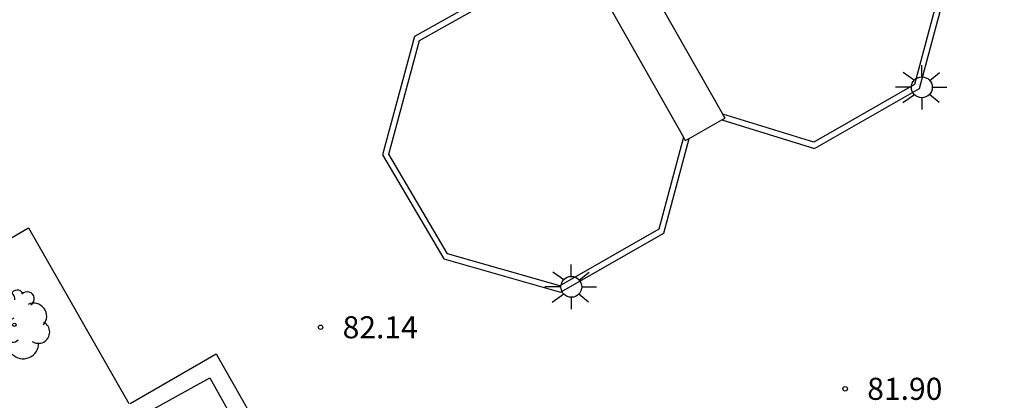
# Model space of a CAD drawing. Units: millimetres. Extents: x 581694 to 582046, y 4794789 to 4795041.
# Drawn here: x 581972 to 582005, y 4794962 to 4794975 of the extents above; entities that cross this region are included whole.
import ezdxf

# ---------------------------------------------------------------- set-up
doc = ezdxf.new("R2010")
doc.units = ezdxf.units.MM
for name, color, linetype in [('020204', 9, 'Continuous'), ('020308', 9, 'Continuous'), ('060117', 9, 'Continuous'), ('060141', 9, 'Continuous'), ('070105', 6, 'Continuous'), ('090111', 4, 'Continuous'), ('100105', 3, 'Continuous'), ('100202', 3, 'Continuous'), ('250206', 9, 'Continuous'), ('990501', 21, 'Continuous')]:
    doc.layers.add(name, color=color, linetype=linetype)
doc.styles.add('ARIAL', font='ARIAL.TTF', dxfattribs={"height": 1})

# ---------------------------------------------------------------- blocks, each defined once
blk = doc.blocks.new('ARBOL')
blk.add_circle((0, 0), 0.0587)
for centre, radius, start, end in [((-0.28, 0.855), 0.3, 359.2878, 173.6078), ((0.097, 0.97), 0.21, 23.1565, 160.4665), ((0.438, 0.881), 0.24, 301.578, 139.328), ((-0.564, 0.381), 0.532, 92.28, 254.58), ((0.656, 0.288), 0.443, 319.8556, 114.7656), ((-0.091, 0.321), 0.12, 119.14, 310.56), ((0.819, -0.249), 0.383, 235.5275, 62.0275), ((-0.556, -0.339), 0.555, 142.64, 266.54), ((-0.039, -0.384), 0.21, 189.64, 323.88), ((0.299, -0.624), 0.532, 224.67, 0.24), ((-0.301, -0.676), 0.45, 213.78, 295.32)]:
    blk.add_arc(centre, radius, start, end)
blk = doc.blocks.new('COTAPU')
blk.add_circle((0, 0), 0.075)
blk = doc.blocks.new('FAROLA')
for p, q in [((0, 0.355), (0, 0.755)), ((-0.63, 0.51), (-0.255, 0.245)), ((0.605, 0.49), (0.276, 0.223)), ((-0.355, 0), (-0.895, 0)), ((0.355, 0), (0.855, 0)), ((-0.65, -0.52), (-0.255, -0.24)), ((0.585, -0.52), (0.256, -0.246)), ((0, -0.355), (0, -0.755))]:
    blk.add_line(p, q)
blk.add_circle((0, 0), 0.355)

msp = doc.modelspace()

# ---------------------------------------------------------------- hatches: boundary and pattern name
at = {"layer": '990501'}
h = msp.add_hatch(color=256, dxfattribs=at)
h.paths.add_polyline_path([(582022.477, 4794936.134), (582021.936, 4794935.831), (582020.686, 4794935.122), (582018.3, 4794933.775), (582015.913, 4794932.43), (582014.005, 4794931.34), (582012.097, 4794930.25), (582010.784, 4794929.505), (582009.47, 4794928.76), (582006.516, 4794927.068), (582004.717, 4794930.188), (582001.723, 4794935.474), (582003.147, 4794936.296), (582001.805, 4794938.638), (582006.836, 4794941.478), (582008.926, 4794942.673), (582011.015, 4794943.868), (582014.85, 4794946.049), (582015.401, 4794946.36), (582017.336, 4794947.463), (582019.271, 4794948.565), (582019.59, 4794948.748), (582019.91, 4794948.931), (582022.106, 4794950.175), (582024.302, 4794951.418), (582024.978, 4794950.239), (582025.653, 4794949.061), (582026.154, 4794949.33), (582026.656, 4794949.599), (582027.089, 4794949.838), (582027.406, 4794949.285), (582028.047, 4794948.163), (582028.688, 4794947.042), (582028.989, 4794946.489), (582030.12, 4794944.553), (582030.435, 4794944.007), (582031.879, 4794941.476), (582029.613, 4794940.179), (582029.289, 4794939.997), (582028.964, 4794939.815), (582027.949, 4794939.243), (582026.933, 4794938.672), (582026.661, 4794938.511), (582026.39, 4794938.349), (582024.433, 4794937.241)], flags=17)
edge = h.paths.add_edge_path()
edge.add_line((582026.848, 4794964.056), (582026.282, 4794965.041))
edge.add_line((582026.282, 4794965.041), (582025.717, 4794966.026))
edge.add_line((582028.213, 4794961.673), (582027.663, 4794962.637))
edge.add_line((582027.663, 4794962.637), (582026.848, 4794964.056))
edge.add_line((582029.074, 4794961.416), (582028.515, 4794961.114))
edge.add_line((582028.515, 4794961.114), (582028.213, 4794961.673))
edge.add_line((582031.097, 4794962.607), (582030.086, 4794962.012))
edge.add_line((582030.086, 4794962.012), (582029.074, 4794961.416))
edge.add_line((582033.599, 4794963.999), (582031.627, 4794962.899))
edge.add_line((582031.627, 4794962.899), (582031.097, 4794962.607))
edge.add_line((581998.017, 4794916.472), (581997.209, 4794917.924))
edge.add_line((581997.209, 4794917.924), (581994.312, 4794916.25))
edge.add_line((582005.455, 4794908.884), (582000.378, 4794917.798))
edge.add_line((582000.378, 4794917.798), (581998.017, 4794916.472))

# ---------------------------------------------------------------- linework, layer by layer
at = {"layer": '060117'}
msp.add_polyline3d([(581975.407, 4794961.663, 82.689), (581978.333, 4794963.349, 82.689), (581980.503, 4794959.514, 82.689), (581982.549, 4794957.582, 82.689), (581983.939, 4794955.092, 82.689), (581983.681, 4794953.194, 82.689), (581985.069, 4794950.742, 82.689), (581986.797, 4794950.074, 82.689), (581988.243, 4794947.59, 82.689), (581988.993, 4794944.638, 82.689), (581991.105, 4794940.934, 82.689), (581988.201, 4794939.158, 82.387)], dxfattribs=at)
at = {"layer": '060141'}
msp.add_polyline3d([(581975.683, 4794961.183, 83.043), (581978.115, 4794962.533, 83.043), (581980.659, 4794957.99, 83.019), (581982.747, 4794955.954, 83.019), (581983.291, 4794954.942, 83.019), (581983.041, 4794953.098, 83.019), (581984.641, 4794950.206, 83.019), (581986.375, 4794949.564, 83.019), (581987.007, 4794948.47, 83.019), (581987.747, 4794945.644, 83.019), (581990.263, 4794941.134, 83.019), (581987.888, 4794939.739, 83.019)], dxfattribs=at)
at = {"layer": '070105'}
for points in [[(581995.521, 4794971.293, 82.263), (581998.68, 4794970.328, 82.223), (582002.25, 4794972.362, 82.165), (582003.326, 4794976.388, 82.059), (582001.308, 4794979.985, 82.061), (581997.304, 4794981.058, 82.123), (581993.752, 4794979.088, 82.205), (581993.316, 4794977.459, 82.194), (581993.509, 4794977.407, 82.194), (581993.923, 4794978.954, 82.205), (581997.33, 4794980.844, 82.123), (582001.175, 4794979.814, 82.061), (582003.112, 4794976.361, 82.059), (582002.078, 4794972.494, 82.165), (581998.656, 4794970.544, 82.223), (581995.562, 4794971.489, 82.263)], [(581994.217, 4794970.709, 82.276), (581993.386, 4794967.584, 82.329), (581990.012, 4794965.66, 82.429), (581986.202, 4794966.744, 82.411), (581984.206, 4794970.136, 82.415), (581985.25, 4794973.992, 82.371), (581988.666, 4794975.92, 82.265), (581990.151, 4794975.507, 82.249), (581990.205, 4794975.7, 82.249), (581988.64, 4794976.135, 82.265), (581985.079, 4794974.125, 82.371), (581983.991, 4794970.107, 82.415), (581986.07, 4794966.574, 82.411), (581990.038, 4794965.445, 82.429), (581993.558, 4794967.452, 82.329), (581994.411, 4794970.663, 82.276)]]:
    msp.add_polyline3d(points, dxfattribs=at)
at = {"layer": '090111'}
for points in [[(581995.562, 4794971.489, 82.847), (581993.09, 4794975.843, 82.847)], [(581991.746, 4794975.063, 82.847), (581994.217, 4794970.709, 82.847)], [(581995.636, 4794971.358, 82.847), (581995.562, 4794971.489, 82.847)], [(581994.411, 4794970.663, 82.847), (581995.521, 4794971.293, 82.847)], [(581995.521, 4794971.293, 82.847), (581995.636, 4794971.358, 82.847)], [(581994.217, 4794970.709, 82.847), (581994.284, 4794970.591, 82.847), (581994.411, 4794970.663, 82.847)]]:
    msp.add_polyline3d(points, dxfattribs=at)
at = {"layer": '100105'}
msp.add_polyline3d([(581970.174, 4794966.592, 82.67), (581970.195, 4794966.604, 82.657), (581971.95, 4794967.631, 82.569), (581975.363, 4794961.654, 82.589)], dxfattribs=at)

# ---------------------------------------------------------------- block references
at = {"layer": '020204', "rotation": 359.9987685839998}
for p in [(581981.881, 4794964.249, 82.144), (581999.719, 4794962.159, 81.904)]:
    msp.add_blockref('COTAPU', p, dxfattribs=at)
at = {"layer": '100202', "rotation": 359.9987685839998}
msp.add_blockref('ARBOL', (581971.469, 4794964.336, 82.924), dxfattribs=at)
at = {"layer": '250206', "rotation": 359.9987685839998}
for p in [(582002.327, 4794972.403, 81.821), (581990.407, 4794965.623, 82.101)]:
    msp.add_blockref('FAROLA', p, dxfattribs=at)

# ---------------------------------------------------------------- texts
at = {"layer": '020308', "style": 'ARIAL'}
for s, p in [('82.14', (581982.631, 4794963.874, 82.142)), ('81.90', (582000.469, 4794961.784, 81.902))]:
    msp.add_text(s, height=0.75, rotation=359.9988, dxfattribs=at).set_placement(p)

doc.saveas('drawing.dxf')
